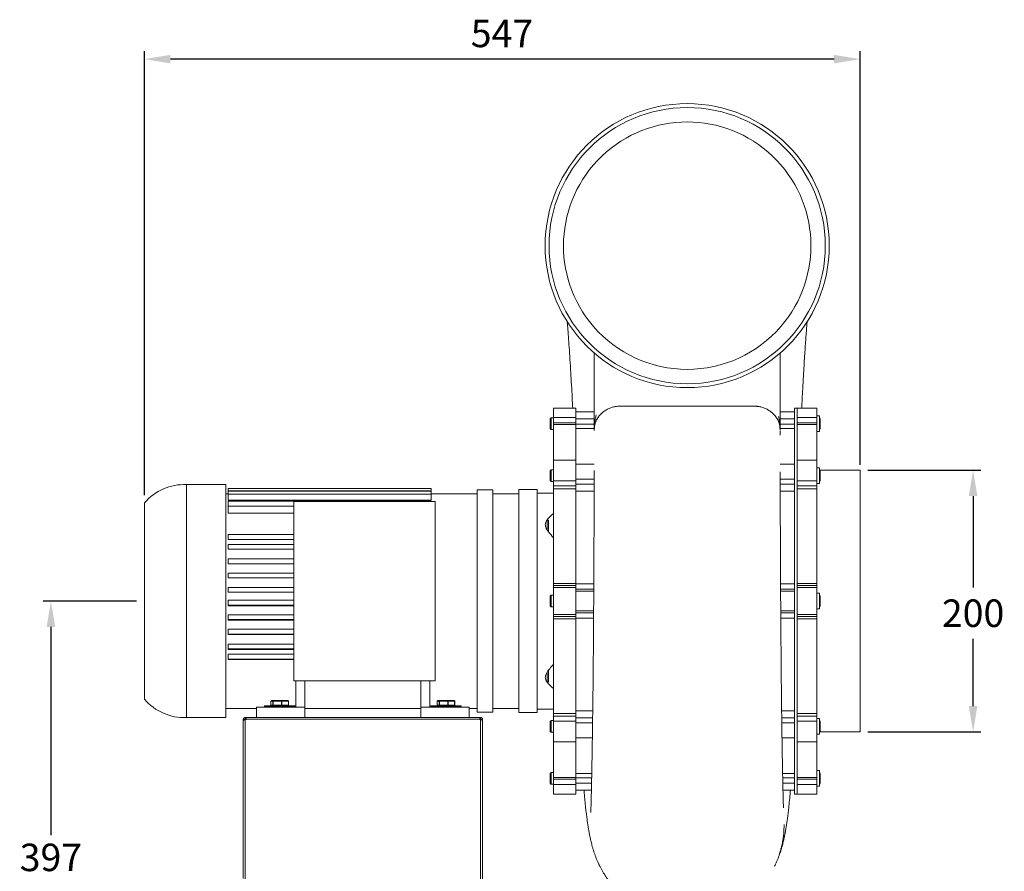
# Model space of a CAD drawing. Units: millimetres. Extents: x -655 to 1115, y 126 to 1259.
# Drawn here: x 363 to 1115, y 578 to 1229 of the extents above; entities that cross this region are included whole.
import ezdxf

# ---------------------------------------------------------------- set-up
doc = ezdxf.new("R2010")
doc.units = ezdxf.units.MM
doc.header["$PDSIZE"] = -1
doc.dimstyles.new('ISO-25', dxfattribs={"dimtxt": 2.5, "dimasz": 2.5, "dimexe": 1.25, "dimexo": 0.625, "dimtad": 1, "dimtxsty": 'Standard', "dimcen": 2.5, "dimadec": 0, "dimazin": 0, "dimtfac": 1, "dimtmove": 0, "dimatfit": 3, "dimfxl": 0, "dimarcsym": 0})

# ---------------------------------------------------------------- blocks, each defined once
blk = doc.blocks.new('*D22')
at = {"color": 0, "lineweight": -2}
for p, q in [((458.4, 865.66), (458.4, 1204.7)), ((1004.9, 888.66), (1004.9, 1204.7)), ((985.08, 1198.7), (478.21, 1198.7))]:
    blk.add_line(p, q, dxfattribs=at)
at = {"color": 0}
for points in [[(478.21, 1202), (478.21, 1195.4), (458.4, 1198.7)], [(985.08, 1202), (985.08, 1195.4), (1004.9, 1198.7)]]:
    blk.add_solid(points, dxfattribs=at)
at = {"layer": 'DEFPOINTS', "color": 0}
for p in [(458.4, 1198.7), (1004.9, 882.66), (458.4, 859.66)]:
    blk.add_point(p, dxfattribs=at)
at = {"color": 0, "insert": (731.44, 1228.84), "char_height": 21, "attachment_point": 2}
blk.add_mtext('547', dxfattribs=at)
blk = doc.blocks.new('*D24')
at = {"color": 0, "lineweight": -2}
for p, q in [((1010.9, 884.66), (1097.27, 884.66)), ((1091.27, 864.85), (1091.27, 795.04)), ((1091.27, 704.48), (1091.27, 755.75)), ((1010.9, 684.66), (1097.27, 684.66))]:
    blk.add_line(p, q, dxfattribs=at)
at = {"color": 0}
for points in [[(1087.97, 864.85), (1094.57, 864.85), (1091.27, 884.66)], [(1087.97, 704.48), (1094.57, 704.48), (1091.27, 684.66)]]:
    blk.add_solid(points, dxfattribs=at)
at = {"layer": 'DEFPOINTS', "color": 0}
for p in [(1004.9, 884.66), (1004.9, 684.66), (1091.27, 684.66)]:
    blk.add_point(p, dxfattribs=at)
at = {"color": 0, "insert": (1091.27, 785.89), "char_height": 21, "attachment_point": 2}
blk.add_mtext('200', dxfattribs=at)
blk = doc.blocks.new('*D29')
at = {"color": 0, "lineweight": -2}
for p, q in [((452.4, 784.66), (380.9, 784.66)), ((386.9, 764.85), (386.9, 605.75)), ((386.9, 407.36), (386.9, 566.46)), ((527.84, 387.54), (380.9, 387.54))]:
    blk.add_line(p, q, dxfattribs=at)
at = {"color": 0}
for points in [[(383.6, 764.85), (390.21, 764.85), (386.9, 784.66)], [(383.6, 407.36), (390.21, 407.36), (386.9, 387.54)]]:
    blk.add_solid(points, dxfattribs=at)
at = {"layer": 'DEFPOINTS', "color": 0}
for p in [(386.9, 784.66), (458.4, 784.66), (533.84, 387.54)]:
    blk.add_point(p, dxfattribs=at)
at = {"color": 0, "insert": (386.9, 586.1), "char_height": 21, "attachment_point": 5}
blk.add_mtext('397', dxfattribs=at)

msp = doc.modelspace()

# ---------------------------------------------------------------- linework, layer by layer
at = {"color": 7, "linetype": 'Continuous', "lineweight": 15}
for p, q in [((770.9, 924.84), (770.9, 932.16)), ((787.9, 924.84), (787.9, 932.16)), ((954.9, 784.66), (954.9, 932.16)), ((956.9, 888.96), (956.9, 932.16)), ((971.9, 932.16), (971.9, 924.84)), ((973.9, 926.16), (973.9, 914.16)), ((768.3, 916.55), (768.3, 923.78)), ((769.1, 924.59), (769.1, 915.73)), ((770.2, 924.59), (769.1, 924.59)), ((770.2, 924.59), (770.2, 924.66)), ((770.9, 924.84), (787.9, 924.84)), ((770.9, 920.81), (770.9, 924.84)), ((770.9, 920.81), (787.9, 920.81)), ((770.9, 919.49), (770.9, 920.81)), ((770.9, 919.49), (787.9, 919.49)), ((770.9, 892.18), (770.9, 919.49)), ((787.9, 920.81), (787.9, 924.84)), ((787.9, 923.84), (801.9, 923.84)), ((787.9, 919.49), (787.9, 920.81)), ((787.9, 919.81), (802.18, 919.81)), ((787.9, 892.18), (787.9, 919.49)), ((943.9, 923.84), (954.9, 923.84)), ((943.9, 919.81), (954.9, 919.81)), ((971.9, 924.84), (956.9, 924.84)), ((971.9, 920.81), (956.9, 920.81)), ((971.9, 919.49), (956.9, 919.49)), ((971.9, 924.84), (971.9, 920.81)), ((971.9, 920.81), (971.9, 919.49)), ((971.9, 919.49), (971.9, 892.18)), ((974.5, 923.86), (974.5, 917.64)), ((974.5, 916.73), (974.5, 917.64)), ((769.1, 915.73), (770.2, 915.73)), ((770.2, 915.66), (770.2, 915.73)), ((787.9, 916.51), (801.9, 916.51)), ((943.9, 916.51), (954.9, 916.51)), ((974.5, 916.73), (974.5, 916.46)), ((770.9, 876.45), (770.9, 892.18)), ((787.9, 876.45), (787.9, 892.18)), ((956.9, 784.66), (956.9, 888.96)), ((971.9, 892.18), (971.9, 876.45)), ((768.3, 876.86), (768.3, 884.09)), ((769.1, 884.91), (769.1, 876.05)), ((770.2, 884.91), (769.1, 884.91)), ((770.2, 884.91), (770.2, 884.98)), ((973.9, 886.48), (973.9, 874.48)), ((974.5, 884.18), (974.5, 877.95)), ((1004.9, 784.66), (1004.9, 884.66)), ((490.4, 695.66), (490.4, 873.66)), ((520.4, 695.66), (520.4, 873.66)), ((769.1, 876.05), (770.2, 876.05)), ((770.2, 875.98), (770.2, 876.05)), ((770.9, 876.45), (787.9, 876.45)), ((770.9, 872.6), (770.9, 876.45)), ((770.9, 872.6), (787.9, 872.6)), ((770.9, 870.47), (770.9, 872.6)), ((787.9, 877.74), (801.85, 877.74)), ((787.9, 872.6), (787.9, 876.45)), ((787.9, 873.89), (801.9, 873.89)), ((787.9, 870.47), (787.9, 872.6)), ((943.9, 877.74), (954.9, 877.74)), ((943.9, 873.89), (954.9, 873.89)), ((971.9, 876.45), (956.9, 876.45)), ((971.9, 872.6), (956.9, 872.6)), ((971.9, 876.45), (971.9, 872.6)), ((971.9, 872.6), (971.9, 870.47)), ((974.5, 877.05), (974.5, 877.95)), ((974.5, 877.05), (974.5, 876.78)), ((677.4, 870.68), (522.4, 870.68)), ((522.4, 868.88), (522.4, 870.68)), ((677.4, 868.88), (522.4, 868.88)), ((522.4, 868.55), (522.4, 868.88)), ((522.4, 866.34), (522.4, 868.55)), ((677.4, 868.55), (522.4, 868.55)), ((522.4, 861.71), (522.4, 866.34)), ((677.4, 866.34), (522.4, 866.34)), ((677.4, 868.88), (677.4, 870.68)), ((677.4, 868.55), (677.4, 868.88)), ((677.4, 866.34), (677.4, 868.55)), ((677.4, 861.71), (677.4, 866.34)), ((712.4, 699.66), (712.4, 869.66)), ((724.4, 699.66), (724.4, 869.66)), ((744.4, 699.55), (744.4, 869.77)), ((758.4, 699.55), (758.4, 869.77)), ((770.9, 870.47), (787.9, 870.47)), ((770.9, 798.14), (770.9, 870.47)), ((787.9, 798.14), (787.9, 870.47)), ((787.9, 868.57), (801.83, 868.57)), ((943.96, 868.57), (954.9, 868.57)), ((971.9, 870.47), (956.9, 870.47)), ((971.9, 870.47), (971.9, 798.14)), ((458.4, 709.66), (458.4, 859.66)), ((677.4, 861.71), (522.4, 861.71)), ((522.4, 857.27), (522.4, 860.95)), ((677.4, 860.95), (522.4, 860.95)), ((572.4, 723.66), (572.4, 860.66)), ((572.4, 860.66), (680.4, 860.66)), ((677.4, 860.66), (677.4, 860.95)), ((680.4, 860.66), (680.4, 723.66)), ((572.4, 857.27), (522.4, 857.27)), ((522.4, 851.69), (522.4, 857.27)), ((572.4, 851.69), (522.4, 851.69)), ((765.97, 839.04), (765.97, 846.34)), ((766.97, 837.66), (766.97, 846.34)), ((522.4, 831.75), (522.4, 835.4)), ((572.4, 835.4), (522.4, 835.4)), ((572.4, 831.75), (522.4, 831.75)), ((522.4, 824.21), (522.4, 827.85)), ((572.4, 827.85), (522.4, 827.85)), ((572.4, 824.21), (522.4, 824.21)), ((522.4, 813.19), (522.4, 816.83)), ((572.4, 816.83), (522.4, 816.83)), ((572.4, 813.19), (522.4, 813.19)), ((522.4, 802.29), (522.4, 805.9)), ((572.4, 805.9), (522.4, 805.9)), ((572.4, 802.29), (522.4, 802.29)), ((770.9, 798.14), (787.9, 798.14)), ((770.9, 796.46), (770.9, 798.14)), ((787.9, 796.46), (787.9, 798.14)), ((787.9, 797.85), (801.9, 797.85)), ((944.23, 797.85), (954.9, 797.85)), ((971.9, 798.14), (956.9, 798.14)), ((971.9, 798.14), (971.9, 796.46)), ((522.4, 791.36), (522.4, 795)), ((572.4, 795), (522.4, 795)), ((572.4, 791.36), (522.4, 791.36)), ((770.9, 796.46), (787.9, 796.46)), ((770.9, 795.03), (770.9, 796.46)), ((770.9, 795.03), (787.9, 795.03)), ((770.9, 774.3), (770.9, 795.03)), ((787.9, 795.03), (787.9, 796.46)), ((787.9, 774.3), (787.9, 795.03)), ((787.9, 793.63), (801.54, 793.63)), ((787.9, 792.2), (801.53, 792.2)), ((944.25, 793.63), (954.9, 793.63)), ((944.26, 792.2), (954.9, 792.2)), ((971.9, 796.46), (956.9, 796.46)), ((971.9, 795.03), (956.9, 795.03)), ((971.9, 796.46), (971.9, 795.03)), ((971.9, 795.03), (971.9, 774.3)), ((973.9, 790.66), (973.9, 778.66)), ((522.4, 781.6), (522.4, 785.24)), ((572.4, 785.24), (522.4, 785.24)), ((768.3, 781.05), (768.3, 788.28)), ((769.1, 789.09), (769.1, 780.23)), ((770.2, 789.09), (769.1, 789.09)), ((770.2, 789.09), (770.2, 789.16)), ((954.9, 637.16), (954.9, 784.66)), ((956.9, 680.37), (956.9, 784.66)), ((974.5, 788.36), (974.5, 782.14)), ((1004.9, 684.66), (1004.9, 784.66)), ((572.4, 781.6), (522.4, 781.6)), ((522.4, 781.14), (522.4, 781.6)), ((572.4, 781.14), (522.4, 781.14)), ((769.1, 780.23), (770.2, 780.23)), ((770.2, 780.16), (770.2, 780.23)), ((787.9, 777.12), (801.44, 777.12)), ((787.9, 775.7), (801.44, 775.7)), ((944.35, 777.12), (954.9, 777.12)), ((944.36, 775.7), (954.9, 775.7)), ((974.5, 781.23), (974.5, 782.14)), ((974.5, 781.23), (974.5, 780.96)), ((522.4, 770.57), (522.4, 774.2)), ((572.4, 774.2), (522.4, 774.2)), ((572.4, 770.57), (522.4, 770.57)), ((522.4, 770.16), (522.4, 770.57)), ((572.4, 770.16), (522.4, 770.16)), ((770.9, 774.3), (787.9, 774.3)), ((770.9, 772.87), (770.9, 774.3)), ((770.9, 772.87), (787.9, 772.87)), ((770.9, 771.18), (770.9, 772.87)), ((770.9, 771.18), (787.9, 771.18)), ((770.9, 698.86), (770.9, 771.18)), ((787.9, 772.87), (787.9, 774.3)), ((787.9, 771.18), (787.9, 772.87)), ((787.9, 771.48), (801.41, 771.48)), ((787.9, 698.86), (787.9, 771.18)), ((944.39, 771.48), (954.9, 771.48)), ((971.9, 774.3), (956.9, 774.3)), ((971.9, 772.87), (956.9, 772.87)), ((971.9, 771.18), (956.9, 771.18)), ((971.9, 774.3), (971.9, 772.87)), ((971.9, 772.87), (971.9, 771.18)), ((971.9, 771.18), (971.9, 698.86)), ((522.4, 759.49), (522.4, 763.13)), ((572.4, 763.13), (522.4, 763.13)), ((522.4, 759.05), (522.4, 759.49)), ((572.4, 759.49), (522.4, 759.49)), ((572.4, 759.05), (522.4, 759.05)), ((522.4, 748.15), (522.4, 751.78)), ((572.4, 751.78), (522.4, 751.78)), ((522.4, 747.74), (522.4, 748.15)), ((572.4, 748.15), (522.4, 748.15)), ((572.4, 747.74), (522.4, 747.74)), ((522.4, 740.38), (522.4, 744.02)), ((572.4, 744.02), (522.4, 744.02)), ((522.4, 739.93), (522.4, 740.38)), ((572.4, 740.38), (522.4, 740.38)), ((572.4, 739.93), (522.4, 739.93)), ((765.97, 722.98), (765.97, 730.21)), ((766.97, 722.98), (766.97, 731.77)), ((680.4, 723.66), (572.4, 723.66)), ((573.9, 703.66), (573.9, 723.66)), ((580.9, 703.66), (580.9, 723.66)), ((669.4, 703.66), (669.4, 723.66)), ((676.4, 703.66), (676.4, 723.66)), ((554.98, 708.06), (554.97, 708.06)), ((556.5, 708.06), (554.98, 708.06)), ((554.98, 708.06), (554.98, 705.06)), ((555.51, 708.56), (556.95, 708.56)), ((556.64, 708.06), (556.5, 708.06)), ((556.5, 705.06), (556.5, 708.06)), ((563.11, 708.06), (556.64, 708.06)), ((556.64, 708.06), (556.64, 705.06)), ((556.95, 708.56), (563.09, 708.56)), ((563.09, 708.56), (567.79, 708.56)), ((563.3, 708.06), (563.11, 708.06)), ((563.11, 705.06), (563.11, 708.06)), ((568.26, 708.06), (563.3, 708.06)), ((563.3, 708.06), (563.3, 705.06)), ((568.26, 705.06), (568.26, 708.06)), ((568.32, 708.06), (568.26, 708.06)), ((681.98, 708.06), (681.97, 708.06)), ((683.5, 708.06), (681.98, 708.06)), ((681.98, 708.06), (681.98, 705.06)), ((682.51, 708.56), (683.95, 708.56)), ((683.64, 708.06), (683.5, 708.06)), ((683.5, 705.06), (683.5, 708.06)), ((690.11, 708.06), (683.64, 708.06)), ((683.64, 708.06), (683.64, 705.06)), ((683.95, 708.56), (690.09, 708.56)), ((690.09, 708.56), (694.79, 708.56)), ((690.3, 708.06), (690.11, 708.06)), ((690.11, 705.06), (690.11, 708.06)), ((695.26, 708.06), (690.3, 708.06)), ((690.3, 708.06), (690.3, 705.06)), ((695.26, 705.06), (695.26, 708.06)), ((695.32, 708.06), (695.26, 708.06)), ((543.9, 703.66), (543.9, 695.66)), ((543.9, 703.66), (580.9, 703.66)), ((573.15, 704.31), (550.15, 704.31)), ((550.4, 704.56), (572.9, 704.56)), ((554.97, 705.06), (554.98, 705.06)), ((554.98, 705.06), (556.5, 705.06)), ((556.5, 705.06), (556.64, 705.06)), ((556.64, 705.06), (563.11, 705.06)), ((563.11, 705.06), (563.3, 705.06)), ((563.3, 705.06), (568.26, 705.06)), ((568.26, 705.06), (568.32, 705.06)), ((580.9, 703.66), (573.9, 703.66)), ((580.9, 703.66), (580.9, 695.66)), ((676.4, 703.66), (669.4, 703.66)), ((669.4, 703.66), (669.4, 695.66)), ((669.4, 703.66), (706.4, 703.66)), ((700.15, 704.31), (677.15, 704.31)), ((677.4, 704.56), (699.9, 704.56)), ((681.97, 705.06), (681.98, 705.06)), ((681.98, 705.06), (683.5, 705.06)), ((683.5, 705.06), (683.64, 705.06)), ((683.64, 705.06), (690.11, 705.06)), ((690.11, 705.06), (690.3, 705.06)), ((690.3, 705.06), (695.26, 705.06)), ((695.26, 705.06), (695.32, 705.06)), ((706.4, 703.66), (706.4, 695.66)), ((787.9, 700.76), (800.75, 700.76)), ((945.04, 700.76), (954.9, 700.76)), ((533.84, 694.14), (535.36, 694.14)), ((533.84, 694.14), (533.84, 693.67)), ((533.84, 693.68), (533.84, 693.52)), ((533.84, 693.52), (533.84, 572.58)), ((535.36, 695.66), (535.36, 694.14)), ((535.99, 695.66), (535.36, 695.66)), ((535.82, 694.14), (535.36, 694.14)), ((535.36, 694.14), (535.36, 693.89)), ((535.36, 693.89), (535.36, 572.08)), ((714.5, 695.66), (535.99, 695.66)), ((714.5, 694.51), (535.99, 694.51)), ((714.5, 694.51), (714.5, 695.66)), ((715.12, 695.66), (714.5, 695.66)), ((715.12, 694.14), (714.67, 694.14)), ((715.12, 694.14), (715.12, 695.66)), ((715.12, 694.14), (716.64, 694.14)), ((715.12, 693.89), (715.12, 694.14)), ((715.12, 389.68), (715.12, 693.89)), ((716.64, 693.67), (716.64, 694.14)), ((716.64, 693.52), (716.64, 693.68)), ((716.64, 389.32), (716.64, 693.52)), ((768.3, 685.24), (768.3, 692.46)), ((769.1, 693.28), (769.1, 684.42)), ((770.2, 693.28), (769.1, 693.28)), ((770.2, 693.28), (770.2, 693.35)), ((770.9, 698.86), (787.9, 698.86)), ((770.9, 696.73), (770.9, 698.86)), ((770.9, 696.73), (787.9, 696.73)), ((770.9, 692.88), (770.9, 696.73)), ((770.9, 692.88), (787.9, 692.88)), ((770.9, 677.14), (770.9, 692.88)), ((787.9, 696.73), (787.9, 698.86)), ((787.9, 692.88), (787.9, 696.73)), ((787.9, 695.44), (800.68, 695.44)), ((787.9, 677.14), (787.9, 692.88)), ((945.11, 695.44), (954.9, 695.44)), ((971.9, 698.86), (956.9, 698.86)), ((971.9, 696.73), (956.9, 696.73)), ((971.9, 692.88), (956.9, 692.88)), ((971.9, 698.86), (971.9, 696.73)), ((971.9, 696.73), (971.9, 692.88)), ((971.9, 692.88), (971.9, 677.14)), ((973.9, 694.85), (973.9, 682.85)), ((974.5, 692.55), (974.5, 686.33)), ((769.1, 684.42), (770.2, 684.42)), ((770.2, 684.35), (770.2, 684.42)), ((787.9, 691.59), (800.87, 691.59)), ((944.93, 691.59), (954.9, 691.59)), ((974.5, 685.42), (974.5, 686.33)), ((974.5, 685.42), (974.5, 685.15)), ((770.9, 649.84), (770.9, 677.14)), ((787.9, 649.84), (787.9, 677.14)), ((956.9, 637.16), (956.9, 680.37)), ((971.9, 677.14), (971.9, 649.84)), ((973.9, 655.16), (973.9, 643.16)), ((768.3, 645.55), (768.3, 652.78)), ((769.1, 653.59), (769.1, 644.73)), ((770.2, 653.59), (769.1, 653.59)), ((770.2, 653.59), (770.2, 653.66)), ((770.9, 649.84), (787.9, 649.84)), ((770.9, 648.51), (770.9, 649.84)), ((770.9, 648.51), (787.9, 648.51)), ((770.9, 644.49), (770.9, 648.51)), ((787.9, 652.82), (800, 652.82)), ((787.9, 648.51), (787.9, 649.84)), ((787.9, 649.52), (799.94, 649.52)), ((787.9, 644.49), (787.9, 648.51)), ((945.79, 652.82), (954.9, 652.82)), ((945.86, 649.52), (954.9, 649.52)), ((971.9, 649.84), (956.9, 649.84)), ((971.9, 648.51), (956.9, 648.51)), ((971.9, 649.84), (971.9, 648.51)), ((971.9, 648.51), (971.9, 644.49)), ((974.5, 652.86), (974.5, 646.64)), ((769.1, 644.73), (770.2, 644.73)), ((770.2, 644.66), (770.2, 644.73)), ((770.9, 644.49), (787.9, 644.49)), ((770.9, 637.16), (770.9, 644.49)), ((787.9, 645.49), (799.85, 645.49)), ((787.9, 637.16), (787.9, 644.49)), ((945.94, 645.49), (954.9, 645.49)), ((971.9, 644.49), (956.9, 644.49)), ((971.9, 644.49), (971.9, 637.16)), ((974.5, 645.73), (974.5, 646.64)), ((974.5, 645.73), (974.5, 645.46))]:
    msp.add_line(p, q, dxfattribs=at)
at = {"color": 7, "linetype": 'Continuous', "lineweight": 15, "flags": 128}
msp.add_lwpolyline([(801.9, 954.79), (801.9, 953.77), (801.9, 953.02), (801.9, 952.65), (801.9, 952.46), (801.9, 952.37), (801.9, 952.32), (801.9, 952.3), (801.9, 952.29), (801.9, 952.28), (801.9, 952.28), (801.9, 952.28), (801.9, 952.27), (801.9, 952.27), (801.9, 952.27), (801.9, 952.27), (801.9, 952.27), (801.9, 952.27), (801.9, 952.27), (801.9, 952.27), (801.9, 952.27), (801.9, 952.26), (801.9, 952.22), (801.9, 952.06), (801.9, 951.46), (801.9, 950.47), (801.9, 949.09), (801.9, 946.63), (801.9, 943.47), (801.9, 939.64), (801.9, 934.23), (801.9, 928.1), (801.9, 921.53), (801.9, 915.35)], dxfattribs=at)
at = {"color": 7, "linetype": 'Continuous', "lineweight": 15}
for radius in [108.5, 105.5]:
    msp.add_circle((872.9, 1056.2), radius, dxfattribs=at)
for centre, radius, start, end in [((872.9, 1056.2), 94.5, 319.25483, 220.74517), ((872.9, 1056.2), 94.5, 220.74517, 319.25483), ((973.7, 923.86), 0.8, 0, 75.52249), ((973.7, 916.46), 0.8, 284.47751, 360), ((973.7, 884.18), 0.8, 0, 75.52249), ((488.82, 833.69), 40, 87.74183, 139.51692), ((973.7, 876.78), 0.8, 284.47751, 360), ((973.7, 788.36), 0.8, 360, 75.52249), ((973.7, 780.96), 0.8, 284.47751, 0), ((488.82, 735.63), 40, 220.48308, 272.25817), ((550.4, 704.31), 0.25, 90, 180), ((572.9, 704.31), 0.25, 0, 90), ((677.4, 704.31), 0.25, 90, 180), ((699.9, 704.31), 0.25, 0, 90), ((535.26, 694.62), 0.738, 278.343, 351.37259), ((715.23, 694.62), 0.738, 188.62904, 261.65674), ((973.7, 692.55), 0.8, 0, 75.52249), ((973.7, 685.15), 0.8, 284.47751, 360), ((973.7, 652.86), 0.8, 0, 75.52249), ((973.7, 645.46), 0.8, 284.47751, 360)]:
    msp.add_arc(centre, radius, start, end, dxfattribs=at)
for centre, major_axis, ratio, start_param, end_param in [((555.51, 708.06), (0.526, 0), 0.950353, 1.570796, 3.141593), ((556.95, 708.06), (0, 0.5), 0.896717, 0, 1.570796), ((556.95, 708.06), (0, 0.5), 0.624059, 0, 1.570796), ((563.09, 708.06), (0, 0.5), 0.428182, 4.712389, 6.283185), ((563.09, 708.06), (0, 0.5), 0.038391, 4.712389, 6.283185), ((567.79, 708.06), (0, 0.5), 0.935107, 4.712389, 6.283185), ((567.79, 708.06), (0.526, 0), 0.950353, 0, 1.570796), ((682.51, 708.06), (0.526, 0), 0.950353, 1.570796, 3.141593), ((683.95, 708.06), (0, 0.5), 0.896717, 0, 1.570796), ((683.95, 708.06), (0, 0.5), 0.624059, 0, 1.570796), ((690.09, 708.06), (0, 0.5), 0.428182, 4.712389, 6.283185), ((690.09, 708.06), (0, 0.5), 0.038391, 4.712389, 6.283185), ((694.79, 708.06), (0, 0.5), 0.935107, 4.712389, 6.283185), ((694.79, 708.06), (0.526, 0), 0.950353, 0, 1.570796), ((555.51, 705.06), (0.526, 0), 0.950353, 3.141593, 4.712389), ((556.95, 705.06), (0, 0.5), 0.896717, 1.570796, 3.141593), ((556.95, 705.06), (0, 0.5), 0.624059, 1.570796, 3.141593), ((563.09, 705.06), (0, 0.5), 0.428182, 3.141593, 4.712389), ((563.09, 705.06), (0, 0.5), 0.038391, 3.141593, 4.712389), ((567.79, 705.06), (0, 0.5), 0.935107, 3.141593, 4.712389), ((567.79, 705.06), (0.526, 0), 0.950353, 4.712389, 6.283185), ((682.51, 705.06), (0.526, 0), 0.950353, 3.141593, 4.712389), ((683.95, 705.06), (0, 0.5), 0.896717, 1.570796, 3.141593), ((683.95, 705.06), (0, 0.5), 0.624059, 1.570796, 3.141593), ((690.09, 705.06), (0, 0.5), 0.428182, 3.141593, 4.712389), ((690.09, 705.06), (0, 0.5), 0.038391, 3.141593, 4.712389), ((694.79, 705.06), (0, 0.5), 0.935107, 3.141593, 4.712389), ((694.79, 705.06), (0.526, 0), 0.950353, 4.712389, 6.283185)]:
    msp.add_ellipse(centre, major_axis=major_axis, ratio=ratio, start_param=start_param, end_param=end_param, dxfattribs=at)
for points, knots in [([(781.24, 998.43), (781.37, 996.89), (781.67, 993.16), (782.18, 986.54), (782.76, 978.44), (783.38, 969.23), (783.98, 959.63), (784.54, 949.77), (785.02, 940.83), (785.31, 934.77), (785.43, 932.16)], [0, 0, 0, 0, 0.087989, 0.213321, 0.347462, 0.490253, 0.641523, 0.768534, 0.900773, 1, 1, 1, 1]), ([(960.36, 932.16), (960.47, 934.42), (960.71, 939.51), (961.14, 947.6), (961.62, 956.2), (962.11, 964.43), (962.58, 971.7), (963.02, 978.16), (963.44, 984.04), (963.84, 989.53), (964.22, 994.34), (964.45, 997.2), (964.55, 998.44)], [0, 0, 0, 0, 0.086115, 0.194422, 0.321611, 0.439568, 0.548152, 0.647285, 0.742087, 0.83597, 0.928907, 1, 1, 1, 1]), ([(943.9, 978.41), (943.9, 978.33), (943.9, 978.2), (943.9, 978.07), (943.9, 978.02)], [0, 0, 0, 0, 0.637486, 1, 1, 1, 1]), ([(943.9, 977.99), (943.9, 978), (943.9, 978.14), (943.9, 978.28), (943.9, 978.4)], [0, 0, 0, 0, 0.076535, 1, 1, 1, 1]), ([(801.9, 974.32), (801.9, 974.26), (801.9, 972.57), (801.9, 969.16), (801.9, 965.81), (801.9, 964.09)], [0, 0, 0, 0, 0.018112, 0.498287, 1, 1, 1, 1]), ([(801.9, 974.13), (801.9, 973.79), (801.9, 971.93), (801.9, 966.48), (801.9, 957.78), (801.9, 948), (801.9, 939.24), (801.9, 931.51), (801.9, 924.51), (801.9, 920.14), (801.9, 918.31)], [0, 0, 0, 0, 0.018785, 0.100749, 0.293952, 0.487135, 0.625123, 0.763107, 0.901081, 1, 1, 1, 1]), ([(943.9, 953.64), (943.9, 955.39), (943.9, 959.25), (943.9, 964.83), (943.9, 968.87), (943.9, 971.03), (943.9, 971.66), (943.9, 972.29), (943.9, 972.92), (943.9, 973.53), (943.9, 973.99), (943.9, 974.24), (943.9, 974.3)], [0, 0, 0, 0, 0.25315, 0.558433, 0.809598, 0.840995, 0.87201, 0.902633, 0.932855, 0.962664, 0.992051, 1, 1, 1, 1]), ([(943.9, 914.9), (943.9, 915.47), (943.9, 918.66), (943.9, 924.74), (943.9, 932.91), (943.9, 941.11), (943.9, 949.31), (943.9, 958.36), (943.9, 966.62), (943.9, 972.1), (943.9, 974.02)], [0, 0, 0, 0, 0.029849, 0.167799, 0.30578, 0.443769, 0.581762, 0.71976, 0.901924, 1, 1, 1, 1]), ([(801.9, 960.23), (801.9, 961.59), (801.9, 964.3), (801.9, 966.99), (801.9, 968.33)], [0, 0, 0, 0, 0.501751, 1, 1, 1, 1]), ([(801.9, 964.07), (801.9, 964.18), (801.9, 964.4), (801.9, 964.61), (801.9, 964.72)], [0, 0, 0, 0, 0.5010789, 1, 1, 1, 1]), ([(801.9, 947.15), (801.9, 947.54), (801.9, 948.02), (801.9, 948.49), (801.9, 948.58)], [0, 0, 0, 0, 0.821696, 1, 1, 1, 1]), ([(943.9, 953.87), (943.9, 953.82), (943.9, 953.71), (943.9, 953.61), (943.9, 953.56)], [0, 0, 0, 0, 0.501111, 1, 1, 1, 1]), ([(943.9, 953.64), (943.9, 951.84), (943.9, 949.39), (943.9, 946.93), (943.9, 946.27)], [0, 0, 0, 0, 0.730437, 1, 1, 1, 1]), ([(943.9, 915.35), (943.9, 917.36), (943.9, 921.81), (943.9, 928.96), (943.9, 936.7), (943.9, 943.63), (943.9, 947.94), (943.9, 949.61)], [0, 0, 0, 0, 0.177926, 0.395939, 0.623831, 0.853563, 1, 1, 1, 1]), ([(801.9, 945.01), (801.9, 944.91), (801.9, 944.7), (801.9, 944.49), (801.9, 944.38)], [0, 0, 0, 0, 0.4992862, 1, 1, 1, 1]), ([(801.9, 915.89), (801.9, 916.07), (801.9, 917.53), (801.9, 920.3), (801.9, 924.41), (801.9, 928.87), (801.9, 932.84), (801.9, 935.29), (801.9, 936.1)], [0, 0, 0, 0, 0.026707, 0.217217, 0.411709, 0.63557, 0.879685, 1, 1, 1, 1]), ([(801.9, 932.65), (801.9, 932.73), (801.9, 932.9), (801.9, 933.07), (801.9, 933.15)], [0, 0, 0, 0, 0.50019, 1, 1, 1, 1]), ([(801.9, 917.24), (801.9, 917.32), (801.9, 920.33), (801.9, 925.55), (801.9, 930.65), (801.9, 932.82)], [0, 0, 0, 0, 0.016413, 0.582812, 1, 1, 1, 1]), ([(943.8, 916.44), (943.73, 917.37), (943.59, 919.2), (942.71, 921.8), (941.5, 924.22), (939.9, 926.46), (937.97, 928.46), (935.74, 930.17), (933.27, 931.57), (930.62, 932.62), (927.08, 933.53), (922.61, 933.65), (917.42, 933.6), (912.26, 933.61), (907.12, 933.61), (902.01, 933.61), (890.6, 933.61), (873.62, 933.62), (851.03, 933.6), (835.2, 933.64), (825.41, 933.6), (821.68, 933.67), (818.23, 933.4), (815.17, 932.62), (812.53, 931.57), (810.06, 930.17), (807.83, 928.46), (805.89, 926.46), (804.29, 924.22), (803.08, 921.8), (802.21, 919.2), (802.06, 917.37), (801.99, 916.44)], [0, 0, 0, 0, 0.019058, 0.037039, 0.055057, 0.073078, 0.091069, 0.108997, 0.126832, 0.144544, 0.162105, 0.194363, 0.226314, 0.258044, 0.289601, 0.321026, 0.352357, 0.499985, 0.634204, 0.76911, 0.791882, 0.814788, 0.837895, 0.855456, 0.873168, 0.891003, 0.908931, 0.926922, 0.944943, 0.962961, 0.980942, 1, 1, 1, 1]), ([(923.78, 933.49), (922.94, 933.54), (920.05, 933.7), (915.1, 933.58), (908.96, 933.62), (902.86, 933.61), (890.84, 933.61), (870.73, 933.61), (851.04, 933.62), (837.71, 933.61), (832.89, 933.62), (828.05, 933.58), (824.42, 933.7), (822.41, 933.57), (822.02, 933.54)], [0, 0, 0, 0, 0.024655, 0.085416, 0.145724, 0.205698, 0.265448, 0.500021, 0.798619, 0.845732, 0.893042, 0.940604, 0.988477, 1, 1, 1, 1]), ([(928.4, 933.06), (928.11, 933.16), (927.29, 933.43), (926.41, 933.41), (925.85, 933.39)], [0, 0, 0, 0, 0.3603788, 1, 1, 1, 1]), ([(943.9, 936.05), (943.9, 935.23), (943.9, 932.76), (943.9, 928.77), (943.9, 923.21), (943.9, 919.3), (943.9, 916.9)], [0, 0, 0, 0, 0.129354, 0.387605, 0.624351, 1, 1, 1, 1]), ([(803.34, 926.92), (803.34, 926.92), (803.34, 926.96), (803.24, 926.55), (803.02, 925.46), (802.65, 923.35), (802.23, 920.65), (801.95, 918.17), (801.94, 916.74), (801.94, 916.27)], [0, 0, 0, 0, 0.002541, 0.058399, 0.197692, 0.376368, 0.602273, 0.86765, 1, 1, 1, 1]), ([(806, 926.44), (805.36, 925.64), (804.19, 924.17), (803.49, 922.47), (803.17, 921.69)], [0, 0, 0, 0, 0.544486, 1, 1, 1, 1]), ([(942.97, 920.92), (942.97, 920.93), (942.72, 922), (941.65, 924.02), (940.27, 925.83), (939.58, 926.73)], [0, 0, 0, 0, 0.0003511, 0.5000678, 1, 1, 1, 1]), ([(943.87, 916.15), (943.87, 916.54), (943.86, 917.72), (943.67, 919.7), (943.38, 921.89), (943.1, 923.58), (942.92, 924.64), (942.83, 925.13), (942.79, 925.38), (942.75, 925.53), (942.75, 925.55), (942.74, 925.55)], [0, 0, 0, 0, 0.123192, 0.382821, 0.60309, 0.794426, 0.875554, 0.911037, 0.942663, 0.972067, 1, 1, 1, 1]), ([(768.3, 923.78), (768.3, 923.81), (768.3, 923.95), (768.37, 924.16), (768.54, 924.39), (768.78, 924.54), (768.97, 924.59), (769.08, 924.59), (769.1, 924.59)], [0, 0, 0, 0, 0.0878314, 0.3108712, 0.5307296, 0.746349, 0.9583088, 1, 1, 1, 1]), ([(802.05, 917.72), (802.05, 917.72), (801.59, 917.03), (801.77, 916.19), (801.94, 915.35)], [0, 0, 0, 0, 0.0000218, 1, 1, 1, 1]), ([(801.9, 921.28), (801.9, 921.24), (801.9, 921.16), (801.9, 921.08), (801.9, 921.04)], [0, 0, 0, 0, 0.500659, 1, 1, 1, 1]), ([(973.9, 917), (973.92, 917), (974, 917.01), (974.15, 917.08), (974.33, 917.21), (974.46, 917.41), (974.5, 917.56), (974.5, 917.64), (974.5, 917.64)], [0, 0, 0, 0, 0.071759, 0.220803, 0.476108, 0.731269, 0.989979, 1, 1, 1, 1]), ([(769.1, 915.73), (769.09, 915.73), (769, 915.73), (768.85, 915.76), (768.64, 915.87), (768.46, 916.02), (768.33, 916.27), (768.3, 916.45), (768.3, 916.55), (768.3, 916.55)], [0, 0, 0, 0, 0.012191, 0.221614, 0.34696, 0.561228, 0.775379, 0.992443, 1, 1, 1, 1]), ([(973.9, 916.09), (973.92, 916.09), (974, 916.1), (974.15, 916.17), (974.33, 916.3), (974.46, 916.5), (974.5, 916.65), (974.5, 916.73), (974.5, 916.73)], [0, 0, 0, 0, 0.072421, 0.221819, 0.477109, 0.732332, 0.991001, 1, 1, 1, 1]), ([(768.3, 884.09), (768.3, 884.13), (768.3, 884.26), (768.37, 884.48), (768.54, 884.7), (768.78, 884.85), (768.97, 884.9), (769.08, 884.91), (769.1, 884.91)], [0, 0, 0, 0, 0.087826, 0.310867, 0.530731, 0.746348, 0.958309, 1, 1, 1, 1]), ([(801.86, 884.53), (801.86, 883.94), (801.86, 881.35), (801.85, 876.09), (801.83, 868.71), (801.81, 861.13), (801.79, 853.59), (801.77, 846.27), (801.74, 838.65), (801.71, 830.72), (801.68, 822.83), (801.64, 815.12), (801.61, 808.01), (801.58, 801.37), (801.54, 794.96), (801.51, 788.52), (801.47, 781.57), (801.43, 774.02), (801.37, 765.91), (801.31, 758.39), (801.25, 751.51), (801.22, 745.41), (801.19, 739.23), (801.15, 732.75), (801.08, 725.94), (800.99, 718.71), (800.88, 711.23), (800.79, 703.71), (800.69, 696.05), (800.59, 688.42), (800.5, 682.08), (800.43, 677.11), (800.37, 673.6), (800.32, 670.68), (800.28, 668.2), (800.24, 665.8), (800.2, 663.21), (800.14, 660.26), (800.09, 657.09), (800.02, 653.85), (799.96, 650.71), (799.89, 647.47), (799.82, 644.21), (799.75, 641.01), (799.69, 638.2), (799.63, 635.75), (799.57, 633.4), (799.51, 630.99), (799.44, 628.39), (799.36, 625.65), (799.31, 623.99), (799.29, 623.12)], [0, 0, 0, 0, 0.008403, 0.037057, 0.06684, 0.097704, 0.121588, 0.146155, 0.171294, 0.195116, 0.220257, 0.243303, 0.264333, 0.283413, 0.302007, 0.320959, 0.340309, 0.363572, 0.388021, 0.413729, 0.433874, 0.454712, 0.475611, 0.496471, 0.520332, 0.544307, 0.568852, 0.595013, 0.622852, 0.65235, 0.682523, 0.699903, 0.71501, 0.727799, 0.738284, 0.748134, 0.76029, 0.773889, 0.789519, 0.805817, 0.821693, 0.837146, 0.856198, 0.874268, 0.890579, 0.905129, 0.918802, 0.934928, 0.953987, 0.975768, 1, 1, 1, 1]), ([(946.4, 626.77), (946.4, 626.81), (946.38, 627.53), (946.31, 630.05), (946.22, 633.33), (946.14, 636.85), (946.05, 640.53), (945.97, 644.19), (945.89, 647.93), (945.81, 651.63), (945.74, 655.29), (945.68, 658.6), (945.63, 661.13), (945.6, 662.96), (945.58, 664.41), (945.55, 666.01), (945.51, 668.02), (945.47, 670.47), (945.43, 673.37), (945.34, 678.53), (945.24, 685.84), (945.11, 694.96), (945.01, 703.67), (944.91, 711.89), (944.82, 720.05), (944.73, 728.32), (944.64, 737.24), (944.57, 746.78), (944.5, 756.9), (944.42, 767.3), (944.34, 777.94), (944.28, 788.17), (944.23, 797.78), (944.19, 806.5), (944.15, 814.73), (944.12, 822.49), (944.09, 830.01), (944.06, 837.55), (944.03, 845.27), (944.01, 853.13), (943.98, 861.06), (943.96, 868.72), (943.95, 875.74), (943.94, 880.57), (943.93, 883.02), (943.93, 883.52)], [0, 0, 0, 0, 0.001338, 0.026661, 0.050483, 0.072667, 0.094026, 0.116978, 0.136242, 0.156604, 0.17684, 0.193717, 0.206985, 0.214331, 0.220312, 0.227799, 0.237186, 0.248484, 0.26171, 0.276739, 0.317578, 0.35565, 0.387914, 0.419058, 0.449452, 0.479365, 0.509957, 0.541335, 0.57343, 0.606039, 0.639096, 0.672676, 0.700746, 0.727407, 0.752594, 0.776395, 0.799486, 0.823701, 0.849275, 0.876373, 0.905233, 0.935782, 0.965256, 0.992931, 1, 1, 1, 1]), ([(946.4, 626.77), (946.4, 626.81), (946.38, 627.53), (946.31, 630.05), (946.23, 633.33), (946.14, 636.84), (946.05, 640.51), (945.97, 644.17), (945.89, 647.91), (945.81, 651.61), (945.74, 655.28), (945.68, 658.6), (945.63, 661.13), (945.6, 662.96), (945.58, 664.41), (945.55, 666.01), (945.51, 668.02), (945.47, 670.47), (945.43, 673.37), (945.34, 678.53), (945.24, 685.84), (945.11, 694.96), (945.01, 703.67), (944.91, 711.89), (944.82, 720.05), (944.73, 728.32), (944.64, 737.24), (944.57, 746.78), (944.5, 756.9), (944.42, 767.3), (944.34, 777.92), (944.28, 788.13), (944.23, 797.71), (944.19, 806.42), (944.15, 814.65), (944.12, 822.42), (944.09, 829.96), (944.06, 837.52), (944.03, 845.26), (944.01, 853.13), (943.98, 861.06), (943.96, 868.72), (943.95, 875.75), (943.94, 880.58), (943.93, 883.02), (943.93, 883.52)], [0, 0, 0, 0, 0.001343, 0.026663, 0.050463, 0.072606, 0.093916, 0.11685, 0.136121, 0.156511, 0.176788, 0.193694, 0.20698, 0.214332, 0.220313, 0.227801, 0.237188, 0.248487, 0.261712, 0.276742, 0.31758, 0.355652, 0.387915, 0.41906, 0.449454, 0.479369, 0.509966, 0.541353, 0.573458, 0.606056, 0.639063, 0.672555, 0.700538, 0.727152, 0.752336, 0.77618, 0.799343, 0.823619, 0.849239, 0.876368, 0.905246, 0.935798, 0.965273, 0.992948, 1, 1, 1, 1]), ([(769.1, 876.05), (769.09, 876.05), (769, 876.05), (768.85, 876.08), (768.64, 876.18), (768.46, 876.34), (768.33, 876.58), (768.3, 876.77), (768.3, 876.86), (768.3, 876.86)], [0, 0, 0, 0, 0.0121906, 0.2216136, 0.3469595, 0.5612274, 0.7753785, 0.992449, 1, 1, 1, 1]), ([(973.9, 877.31), (973.92, 877.31), (974, 877.32), (974.15, 877.39), (974.33, 877.52), (974.46, 877.72), (974.5, 877.87), (974.5, 877.95), (974.5, 877.95)], [0, 0, 0, 0, 0.071758, 0.220804, 0.47611, 0.731271, 0.989975, 1, 1, 1, 1]), ([(973.9, 876.4), (973.92, 876.41), (974, 876.42), (974.15, 876.49), (974.33, 876.61), (974.46, 876.81), (974.5, 876.97), (974.5, 877.04), (974.5, 877.05)], [0, 0, 0, 0, 0.072421, 0.221817, 0.477111, 0.732333, 0.990996, 1, 1, 1, 1]), ([(770.9, 832.93), (769.53, 834.44), (767.65, 836.54), (765.71, 839.29), (764.67, 841.34), (764.35, 843.68), (765.5, 846.39), (767.79, 849.04), (769.86, 850.73), (770.9, 851.57)], [0, 0, 0, 0, 0.234489, 0.324229, 0.413664, 0.530634, 0.647382, 0.823222, 1, 1, 1, 1]), ([(768.3, 788.28), (768.3, 788.31), (768.3, 788.45), (768.37, 788.66), (768.54, 788.89), (768.78, 789.04), (768.97, 789.09), (769.08, 789.09), (769.1, 789.09)], [0, 0, 0, 0, 0.0878286, 0.3108669, 0.5307321, 0.7463478, 0.9583085, 1, 1, 1, 1]), ([(769.1, 780.23), (769.09, 780.23), (769, 780.23), (768.85, 780.26), (768.64, 780.37), (768.46, 780.52), (768.33, 780.77), (768.3, 780.95), (768.3, 781.05), (768.3, 781.05)], [0, 0, 0, 0, 0.012191, 0.221613, 0.346959, 0.561227, 0.775378, 0.992446, 1, 1, 1, 1]), ([(973.9, 781.5), (973.92, 781.5), (974, 781.51), (974.15, 781.58), (974.33, 781.71), (974.46, 781.91), (974.5, 782.06), (974.5, 782.14), (974.5, 782.14)], [0, 0, 0, 0, 0.071759, 0.220801, 0.476113, 0.731269, 0.989974, 1, 1, 1, 1]), ([(973.9, 780.59), (973.92, 780.59), (974, 780.6), (974.15, 780.67), (974.33, 780.8), (974.46, 781), (974.5, 781.15), (974.5, 781.23), (974.5, 781.23)], [0, 0, 0, 0, 0.072421, 0.221817, 0.477108, 0.732326, 0.990996, 1, 1, 1, 1]), ([(770.9, 717.75), (769.53, 718.89), (767.65, 720.46), (765.71, 722.83), (764.67, 724.69), (764.35, 726.98), (765.5, 729.88), (767.79, 732.99), (769.86, 735.26), (770.9, 736.4)], [0, 0, 0, 0, 0.234489, 0.324229, 0.413664, 0.530634, 0.647382, 0.823222, 1, 1, 1, 1]), ([(535.36, 695.66), (535.34, 695.66), (535.22, 695.66), (535.01, 695.63), (534.68, 695.52), (534.31, 695.29), (534, 694.87), (533.86, 694.47), (533.84, 694.22), (533.84, 694.14)], [0, 0, 0, 0, 0.030301, 0.152022, 0.258112, 0.472583, 0.687028, 0.901466, 1, 1, 1, 1]), ([(533.84, 693.52), (533.84, 693.53), (533.84, 693.56), (533.87, 693.6), (533.98, 693.68), (534.22, 693.77), (534.63, 693.84), (535.04, 693.88), (535.28, 693.89), (535.36, 693.89)], [0, 0, 0, 0, 0.030301, 0.152022, 0.258112, 0.472583, 0.687027, 0.901469, 1, 1, 1, 1]), ([(535.99, 694.51), (535.99, 694.67), (535.99, 694.92), (535.99, 695.15), (535.99, 695.25), (535.99, 695.3), (535.99, 695.32), (535.99, 695.35), (535.99, 695.41), (535.99, 695.56), (535.99, 695.65), (535.99, 695.66), (535.99, 695.66)], [0, 0, 0, 0, 0.253832, 0.379381, 0.44199, 0.473278, 0.488917, 0.496738, 0.528022, 0.653571, 0.907376, 1, 1, 1, 1]), ([(714.5, 695.66), (714.5, 695.66), (714.5, 695.66), (714.49, 695.61), (714.49, 695.47), (714.49, 695.34), (714.49, 695.3), (714.49, 695.25), (714.49, 695.14), (714.49, 694.91), (714.5, 694.67), (714.5, 694.51)], [0, 0, 0, 0, 0.042344, 0.21275, 0.466598, 0.497883, 0.529169, 0.560453, 0.623064, 0.748609, 1, 1, 1, 1]), ([(716.64, 694.14), (716.64, 694.17), (716.64, 694.29), (716.61, 694.49), (716.5, 694.83), (716.26, 695.19), (715.85, 695.51), (715.45, 695.65), (715.2, 695.66), (715.12, 695.66)], [0, 0, 0, 0, 0.030301, 0.152024, 0.258115, 0.472583, 0.687033, 0.901466, 1, 1, 1, 1]), ([(715.12, 693.89), (715.15, 693.89), (715.27, 693.89), (715.47, 693.88), (715.81, 693.85), (716.17, 693.79), (716.49, 693.69), (716.63, 693.6), (716.64, 693.54), (716.64, 693.52)], [0, 0, 0, 0, 0.030301, 0.152023, 0.258107, 0.472577, 0.687028, 0.901468, 1, 1, 1, 1]), ([(768.3, 692.46), (768.3, 692.5), (768.3, 692.63), (768.37, 692.85), (768.54, 693.08), (768.78, 693.23), (768.97, 693.28), (769.08, 693.28), (769.1, 693.28)], [0, 0, 0, 0, 0.087826, 0.310867, 0.530731, 0.746348, 0.958309, 1, 1, 1, 1]), ([(769.1, 684.42), (769.09, 684.42), (769, 684.42), (768.85, 684.45), (768.64, 684.55), (768.46, 684.71), (768.33, 684.95), (768.3, 685.14), (768.3, 685.23), (768.3, 685.24)], [0, 0, 0, 0, 0.0121906, 0.2216136, 0.3469595, 0.5612274, 0.7753785, 0.992449, 1, 1, 1, 1]), ([(973.9, 685.69), (973.92, 685.69), (974, 685.7), (974.15, 685.77), (974.33, 685.89), (974.46, 686.09), (974.5, 686.25), (974.5, 686.33), (974.5, 686.33)], [0, 0, 0, 0, 0.071758, 0.220804, 0.47611, 0.731271, 0.989975, 1, 1, 1, 1]), ([(973.9, 684.78), (973.92, 684.78), (974, 684.79), (974.15, 684.86), (974.33, 684.99), (974.46, 685.19), (974.5, 685.34), (974.5, 685.42), (974.5, 685.42)], [0, 0, 0, 0, 0.072421, 0.221817, 0.477111, 0.732333, 0.990996, 1, 1, 1, 1]), ([(768.3, 652.78), (768.3, 652.81), (768.3, 652.95), (768.37, 653.16), (768.54, 653.39), (768.78, 653.54), (768.97, 653.59), (769.08, 653.59), (769.1, 653.59)], [0, 0, 0, 0, 0.0878314, 0.3108712, 0.5307296, 0.746349, 0.9583088, 1, 1, 1, 1]), ([(769.1, 644.73), (769.09, 644.73), (769, 644.73), (768.85, 644.76), (768.64, 644.87), (768.46, 645.02), (768.33, 645.27), (768.3, 645.45), (768.3, 645.55), (768.3, 645.55)], [0, 0, 0, 0, 0.01219, 0.221611, 0.346956, 0.56123, 0.77538, 0.992443, 1, 1, 1, 1]), ([(794.04, 640.16), (794.14, 639.01), (794.42, 635.69), (794.9, 630.82), (795.45, 625.63), (795.98, 621.19), (796.48, 617.4), (796.93, 614.29), (797.36, 611.5), (797.83, 608.78), (798.4, 605.73), (799.09, 602.44), (799.74, 599.72), (800.43, 597.09), (801.09, 594.81), (802.02, 591.87), (803.13, 588.81), (804.34, 585.89), (805.26, 583.83), (805.87, 582.65), (806.12, 582.16)], [0, 0, 0, 0, 0.05453, 0.156561, 0.25038, 0.334955, 0.410521, 0.477426, 0.529457, 0.583311, 0.645564, 0.714725, 0.781763, 0.811379, 0.84434, 0.880219, 0.931968, 0.957153, 0.982264, 1, 1, 1, 1]), ([(794.04, 640.16), (794.14, 639.01), (794.42, 635.69), (794.9, 630.82), (795.45, 625.63), (795.98, 621.19), (796.48, 617.4), (796.93, 614.29), (797.36, 611.5), (797.83, 608.78), (798.4, 605.73), (799.09, 602.44), (799.74, 599.72), (800.43, 597.09), (801.09, 594.81), (802.02, 591.87), (803.13, 588.81), (804.34, 585.89), (805.26, 583.83), (805.87, 582.65), (806.12, 582.16)], [0, 0, 0, 0, 0.05453, 0.156561, 0.25038, 0.334955, 0.410521, 0.477426, 0.529457, 0.583311, 0.645564, 0.714725, 0.781763, 0.811379, 0.84434, 0.880219, 0.931968, 0.957153, 0.982264, 1, 1, 1, 1]), ([(939.68, 582.16), (939.93, 582.65), (940.54, 583.83), (941.45, 585.89), (942.66, 588.81), (943.77, 591.87), (944.71, 594.81), (945.36, 597.09), (946.04, 599.64), (946.66, 602.23), (947.32, 605.37), (947.87, 608.27), (948.33, 610.89), (948.75, 613.56), (949.19, 616.53), (949.68, 620.12), (950.2, 624.42), (950.77, 629.61), (951.3, 634.89), (951.63, 638.65), (951.76, 640.16)], [0, 0, 0, 0, 0.017736, 0.042847, 0.068032, 0.119783, 0.155662, 0.188623, 0.218239, 0.281246, 0.34637, 0.406399, 0.458044, 0.507304, 0.571899, 0.644112, 0.725028, 0.821615, 0.928114, 1, 1, 1, 1]), ([(939.68, 582.16), (939.93, 582.65), (940.54, 583.83), (941.45, 585.89), (942.66, 588.81), (943.77, 591.87), (944.71, 594.81), (945.36, 597.09), (946.04, 599.64), (946.66, 602.23), (947.32, 605.37), (947.87, 608.27), (948.33, 610.89), (948.75, 613.56), (949.19, 616.53), (949.68, 620.12), (950.2, 624.42), (950.77, 629.61), (951.3, 634.89), (951.63, 638.65), (951.76, 640.16)], [0, 0, 0, 0, 0.017736, 0.042847, 0.068032, 0.119783, 0.155662, 0.188623, 0.218239, 0.281246, 0.34637, 0.406399, 0.458044, 0.507304, 0.571899, 0.644112, 0.725028, 0.821615, 0.928114, 1, 1, 1, 1]), ([(973.9, 646), (973.92, 646), (974, 646.01), (974.15, 646.08), (974.33, 646.21), (974.46, 646.41), (974.5, 646.56), (974.5, 646.64), (974.5, 646.64)], [0, 0, 0, 0, 0.071759, 0.220803, 0.476108, 0.731269, 0.989968, 1, 1, 1, 1]), ([(973.9, 645.09), (973.92, 645.09), (974, 645.1), (974.15, 645.17), (974.33, 645.3), (974.46, 645.5), (974.5, 645.65), (974.5, 645.73), (974.5, 645.73)], [0, 0, 0, 0, 0.072421, 0.221814, 0.477111, 0.732333, 0.991001, 1, 1, 1, 1]), ([(943.2, 590.98), (943.39, 591.53), (943.88, 592.98), (944.55, 595.38), (945.35, 598.6), (946.05, 602.16), (946.56, 605.98), (946.85, 609.87), (946.88, 612.53), (946.9, 613.93)], [0, 0, 0, 0, 0.058378, 0.154006, 0.25055, 0.405827, 0.581411, 0.779901, 1, 1, 1, 1]), ([(943.2, 590.99), (943.39, 591.53), (943.87, 592.98), (944.55, 595.38), (945.35, 598.59), (946.05, 602.15), (946.55, 605.98), (946.84, 609.67), (946.87, 612.14), (946.88, 613.35)], [0, 0, 0, 0, 0.060029, 0.158664, 0.258248, 0.418427, 0.599563, 0.804333, 1, 1, 1, 1]), ([(804.94, 584.87), (805.57, 583.5), (806.84, 580.76), (809.03, 576.86), (811.31, 573.24), (813.61, 569.98), (815.86, 567.06), (818.01, 564.5), (820.04, 562.25), (821.2, 561.08), (821.8, 560.48)], [0, 0, 0, 0, 0.133378, 0.266674, 0.393139, 0.514703, 0.633654, 0.752506, 0.873815, 1, 1, 1, 1])]:
    msp.add_open_spline(points, degree=3, knots=knots, dxfattribs=at)
for points in [[(801.9, 972.28), (801.9, 974.32)], [(801.9, 972.91), (801.9, 974.32)], [(801.9, 964.44), (801.9, 966.3)], [(801.9, 963.88), (801.9, 964.25)], [(943.9, 959.1), (943.9, 953.87)], [(801.9, 945.01), (801.9, 946.45)], [(787.9, 932.16), (770.9, 932.16)], [(801.9, 929.16), (787.9, 929.16)], [(954.9, 929.16), (943.9, 929.16)], [(956.9, 932.16), (954.9, 932.16)], [(971.9, 932.16), (956.9, 932.16)], [(973.9, 926.16), (971.9, 926.16)], [(770.9, 924.66), (770.2, 924.66)], [(943.85, 915.35), (943.74, 917.72)], [(770.2, 915.66), (770.9, 915.66)], [(801.9, 914.9), (801.9, 915.35)], [(801.9, 914.9), (801.9, 915.35)], [(801.9, 915.3), (801.9, 914.9)], [(943.9, 915.35), (943.9, 914.9)], [(943.9, 911.35), (943.9, 914.51)], [(971.9, 914.16), (973.9, 914.16)], [(787.9, 892.18), (770.9, 892.18)], [(801.9, 889.18), (787.9, 889.18)], [(954.9, 889.18), (943.9, 889.18)], [(971.9, 892.18), (956.9, 892.18)], [(770.9, 884.98), (770.2, 884.98)], [(973.9, 886.48), (971.9, 886.48)], [(1004.9, 884.66), (974.33, 884.66)], [(520.4, 873.66), (490.4, 873.66)], [(770.2, 875.98), (770.9, 875.98)], [(971.9, 874.48), (973.9, 874.48)], [(522.4, 866.66), (520.4, 866.66)], [(712.4, 866.66), (677.4, 866.66)], [(724.4, 869.66), (712.4, 869.66)], [(744.4, 866.66), (724.4, 866.66)], [(758.4, 869.77), (744.4, 869.77)], [(770.9, 867.16), (758.4, 867.16)], [(766.97, 846.34), (765.97, 846.34)], [(973.9, 790.66), (971.9, 790.66)], [(770.9, 789.16), (770.2, 789.16)], [(770.2, 780.16), (770.9, 780.16)], [(971.9, 778.66), (973.9, 778.66)], [(765.97, 722.98), (766.97, 722.98)], [(554.97, 708.06), (554.97, 705.06)], [(568.32, 705.06), (568.32, 708.06)], [(681.97, 708.06), (681.97, 705.06)], [(695.32, 705.06), (695.32, 708.06)], [(520.4, 702.66), (543.9, 702.66)], [(550.15, 704.31), (550.15, 703.66)], [(573.15, 703.66), (573.15, 704.31)], [(580.9, 702.66), (669.4, 702.66)], [(677.15, 704.31), (677.15, 703.66)], [(700.15, 703.66), (700.15, 704.31)], [(706.4, 702.66), (712.4, 702.66)], [(712.4, 699.66), (724.4, 699.66)], [(724.4, 702.66), (744.4, 702.66)], [(744.4, 699.55), (758.4, 699.55)], [(758.4, 702.16), (770.9, 702.16)], [(490.4, 695.66), (520.4, 695.66)], [(535.99, 695.66), (535.99, 694.51)], [(770.9, 693.35), (770.2, 693.35)], [(973.9, 694.85), (971.9, 694.85)], [(974.33, 684.66), (1004.9, 684.66)], [(770.2, 684.35), (770.9, 684.35)], [(770.9, 677.14), (787.9, 677.14)], [(787.9, 680.14), (800.52, 680.14)], [(945.27, 680.14), (954.9, 680.14)], [(956.9, 677.14), (971.9, 677.14)], [(971.9, 682.85), (973.9, 682.85)], [(973.9, 655.16), (971.9, 655.16)], [(770.9, 653.66), (770.2, 653.66)], [(770.2, 644.66), (770.9, 644.66)], [(787.9, 640.16), (799.73, 640.16)], [(946.06, 640.16), (954.9, 640.16)], [(971.9, 643.16), (973.9, 643.16)], [(770.9, 637.16), (787.9, 637.16)], [(954.9, 637.16), (956.9, 637.16)], [(956.9, 637.16), (971.9, 637.16)]]:
    msp.add_open_spline(points, degree=1, dxfattribs=at)

# ---------------------------------------------------------------- dimensions: what is measured, and where the dimension line sits
dim = msp.add_linear_dim(base=(458.39682243, 1198.69902333), p1=(1004.89682243, 882.66348942), p2=(458.39682243, 859.66348942), dimstyle='ISO-25', override={"dimscale": 6, "dimtxt": 3.5, "dimasz": 3.302, "dimexe": 1, "dimexo": 1, "dimgap": 1.524, "dimtih": 1, "dimtoh": 1, "dimdec": 0, "dimzin": 0, "dimtdec": 0, "dimtzin": 0})
dim.commit()
dim.dimension.update_dxf_attribs({"geometry": '*D22', "text_midpoint": (731.437651, 1198.69902333)})
for base, p1, p2, picture, middle in [((1091.27, 684.66), (1004.9, 884.66), (1004.9, 684.66), '*D24', (1091.27, 775.39)), ((386.9, 784.66), (533.84, 387.54), (458.4, 784.66), '*D29', (386.9, 586.1))]:
    dim = msp.add_linear_dim(base=base, p1=p1, p2=p2, angle=90, dimstyle='ISO-25', override={"dimscale": 6, "dimtxt": 3.5, "dimasz": 3.302, "dimexe": 1, "dimexo": 1, "dimgap": 1.524, "dimtih": 1, "dimtoh": 1, "dimdec": 0, "dimzin": 0, "dimtdec": 0, "dimtzin": 0})
    dim.commit()
    dim.dimension.update_dxf_attribs({"geometry": picture, "text_midpoint": middle})

doc.saveas('drawing.dxf')
